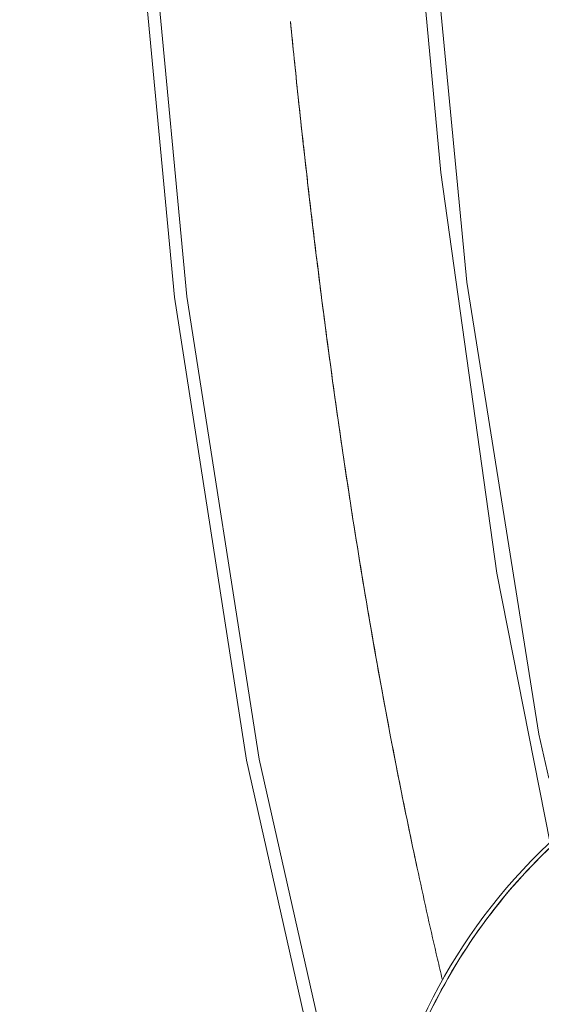
# Model space of a CAD drawing. Units: millimetres. Extents: x -1627 to 5093, y -1779 to 2973.
# Drawn here: x 1565 to 1701, y 1315 to 1572 of the extents above; entities that cross this region are included whole.
import ezdxf

# ---------------------------------------------------------------- set-up
doc = ezdxf.new("R2010")
doc.units = ezdxf.units.MM
for name, color, linetype, lineweight in [('4', 7, 'Continuous', 9), ('68', 7, 'Continuous', 9), ('NW205 Cycle 3D_dwg', 8, 'Continuous', 9)]:
    doc.layers.add(name, color=color, linetype=linetype, lineweight=lineweight)

# ---------------------------------------------------------------- blocks, each defined once
blk = doc.blocks.new('NW205 Cycle 3D_dwg_2056010201-457034-South')
at = {"layer": '4', "flags": 128}
for points in [[(-300.2, 1180.99), (-314.11, 1251.28), (-328.73, 1355.68), (-340.4, 1480.71), (-350.42, 1644.82), (-366, 1900.33)], [(-362.76, 1900.61), (-353.02, 1755.83), (-338.5, 1499.24), (-321.98, 1327.13), (-303.22, 1209.39), (-300.56, 1197.94)], [(-438.55, 1893.98), (-428.95, 1751.35), (-414.72, 1498.14), (-398.22, 1323.23), (-379.41, 1202.6), (-356.78, 1102.3), (-347.35, 1071.45)], [(-435.31, 1894.27), (-425.7, 1751.54), (-411.47, 1498.19), (-394.96, 1323.39), (-376.15, 1202.88), (-353.54, 1102.75), (-347.07, 1081.61)]]:
    blk.add_lwpolyline(points, dxfattribs=at)
at = {"layer": '4'}
for points, knots in [([(-328.39, 1145.55), (-328.8, 1147.28), (-330.94, 1156.41), (-335.08, 1174.89), (-340.47, 1201.14), (-345.75, 1229.51), (-350.58, 1258.1), (-354.97, 1286.89), (-358.3, 1311.03), (-360.47, 1328), (-361.66, 1337.72), (-362.53, 1345.02), (-363.38, 1352.31), (-364.22, 1359.68), (-364.98, 1366.52), (-365.91, 1375.14), (-366.89, 1384.42), (-367.62, 1391.72), (-367.95, 1395.02)], [0.7472166, 0.7472166, 0.7472166, 0.7472166, 0.75, 0.7619048, 0.7767857, 0.7916667, 0.8065476, 0.8214286, 0.8363095, 0.84375, 0.8474702, 0.8511905, 0.8549107, 0.858631, 0.8623512, 0.8660714, 0.8735119, 0.8793415, 0.8793415, 0.8793415, 0.8793415]), ([(-367.95, 1395.02), (-367.7, 1392.56), (-367.13, 1386.86), (-366.22, 1378.01), (-365.32, 1369.6), (-364.53, 1362.44), (-363.89, 1356.74), (-363.21, 1350.85), (-362.3, 1343.07), (-361.13, 1333.34), (-359.67, 1321.7), (-357.64, 1306.2), (-354.95, 1286.9), (-350.3, 1256.17), (-345.12, 1225.69), (-339.32, 1195.51), (-334.66, 1173.03), (-330.94, 1156.41), (-328.8, 1147.28), (-328.39, 1145.55)], [0.1206585, 0.1206585, 0.1206585, 0.1206585, 0.125, 0.1309524, 0.1369048, 0.139881, 0.1428571, 0.1458333, 0.1488095, 0.1547619, 0.1607143, 0.1666667, 0.1785714, 0.1904762, 0.2142857, 0.2261905, 0.2380952, 0.25, 0.2527834, 0.2527834, 0.2527834, 0.2527834])]:
    blk.add_open_spline(points, degree=3, knots=knots, dxfattribs=at)
blk = doc.blocks.new('NW205 Cycle 3D_dwg_2056010104-457058-South')
at = {"layer": '68'}
for radius, start, end in [(150, 129.7705, 282.4611), (150, 129.7705, 282.4611), (149, 129.7979, 282.4611), (149, 130.5879, 153.0851), (149, 153.0861, 164.3355)]:
    blk.add_arc((-197.46, 1071.95), radius, start, end, dxfattribs=at)
blk = doc.blocks.new('NW205 Cycle 3D_dwg_2056010201$1$ATF-457087-South')
at = {"layer": '4', "flags": 128}
for points in [[(-300.2, 1180.99), (-314.11, 1251.28), (-328.73, 1355.68), (-340.4, 1480.71), (-350.42, 1644.82), (-366, 1900.33)], [(-362.76, 1900.61), (-353.02, 1755.83), (-338.5, 1499.24), (-321.98, 1327.13), (-303.22, 1209.39), (-300.56, 1197.94)], [(-438.55, 1893.98), (-428.95, 1751.35), (-414.72, 1498.14), (-398.22, 1323.23), (-379.41, 1202.6), (-356.78, 1102.3), (-347.35, 1071.45)], [(-435.31, 1894.27), (-425.7, 1751.54), (-411.47, 1498.19), (-394.96, 1323.39), (-376.15, 1202.88), (-353.54, 1102.75), (-347.07, 1081.61)]]:
    blk.add_lwpolyline(points, dxfattribs=at)
at = {"layer": '4'}
for points, knots in [([(-328.39, 1145.55), (-328.8, 1147.28), (-330.94, 1156.41), (-335.08, 1174.89), (-340.47, 1201.14), (-345.75, 1229.51), (-350.58, 1258.1), (-354.97, 1286.89), (-358.3, 1311.03), (-360.47, 1328), (-361.66, 1337.72), (-362.53, 1345.02), (-363.38, 1352.31), (-364.22, 1359.68), (-364.98, 1366.52), (-365.91, 1375.14), (-366.89, 1384.42), (-367.62, 1391.72), (-367.95, 1395.02)], [0.7472166, 0.7472166, 0.7472166, 0.7472166, 0.75, 0.7619048, 0.7767857, 0.7916667, 0.8065476, 0.8214286, 0.8363095, 0.84375, 0.8474702, 0.8511905, 0.8549107, 0.858631, 0.8623512, 0.8660714, 0.8735119, 0.8793415, 0.8793415, 0.8793415, 0.8793415]), ([(-367.95, 1395.02), (-367.7, 1392.56), (-367.13, 1386.86), (-366.22, 1378.01), (-365.32, 1369.6), (-364.53, 1362.44), (-363.89, 1356.74), (-363.21, 1350.85), (-362.3, 1343.07), (-361.13, 1333.34), (-359.67, 1321.7), (-357.64, 1306.2), (-354.95, 1286.9), (-350.3, 1256.17), (-345.12, 1225.69), (-339.32, 1195.51), (-334.66, 1173.03), (-330.94, 1156.41), (-328.8, 1147.28), (-328.39, 1145.55)], [0.1206585, 0.1206585, 0.1206585, 0.1206585, 0.125, 0.1309524, 0.1369048, 0.139881, 0.1428571, 0.1458333, 0.1488095, 0.1547619, 0.1607143, 0.1666667, 0.1785714, 0.1904762, 0.2142857, 0.2261905, 0.2380952, 0.25, 0.2527834, 0.2527834, 0.2527834, 0.2527834])]:
    blk.add_open_spline(points, degree=3, knots=knots, dxfattribs=at)
blk = doc.blocks.new('NW205 Cycle 3D_dwg_2056010104$1$ATF-457110-South')
at = {"layer": '68'}
for radius, start, end in [(150, 129.7705, 282.4611), (150, 129.7705, 282.4611), (149, 129.7979, 282.4611), (149, 130.5879, 153.0851), (149, 153.0861, 164.3355)]:
    blk.add_arc((-197.46, 1071.95), radius, start, end, dxfattribs=at)
blk = doc.blocks.new('NW205 Cycle 3D_dwg-457030-South')
for name in ['NW205 Cycle 3D_dwg_2056010201-457034-South', 'NW205 Cycle 3D_dwg_2056010201$1$ATF-457087-South', 'NW205 Cycle 3D_dwg_2056010104-457058-South', 'NW205 Cycle 3D_dwg_2056010104$1$ATF-457110-South']:
    blk.add_blockref(name, (0, 0))

msp = doc.modelspace()

# ---------------------------------------------------------------- block references
at = {"layer": 'NW205 Cycle 3D_dwg', "color": 7}
msp.add_blockref('NW205 Cycle 3D_dwg-457030-South', (2003.45, 176), dxfattribs=at)

doc.saveas('drawing.dxf')
